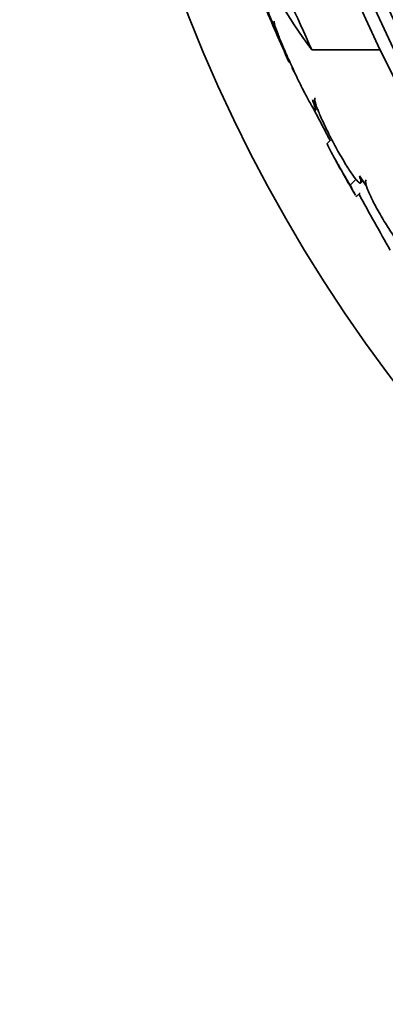
# Model space of a CAD drawing. Units: millimetres. Extents: x 0 to 1381, y 0 to 1221.
# Drawn here: x 637 to 644, y 655 to 674 of the extents above; entities that cross this region are included whole.
import ezdxf
from ezdxf import colors
from ezdxf.entities.mleader import LeaderData, LeaderLine
from ezdxf.math import Vec2, Vec3

# ---------------------------------------------------------------- set-up
doc = ezdxf.new("R2010")
doc.units = ezdxf.units.MM
doc.layers.add('DV1_Défaut', color=7, linetype='Continuous')
doc.layers.add('Défaut', color=7, linetype='Continuous')

# ---------------------------------------------------------------- blocks, each defined once
blk = doc.blocks.new('_DOT')
at = {"color": 0}
blk.add_line((0, 0), (-1, 0), dxfattribs=at)
at = {"color": 0, "const_width": 0.333}
blk.add_lwpolyline([(-0.1665, 0, 1), (0.1665, 0, 1)], format="xyb", close=True, dxfattribs=at)
blk = doc.blocks.new('SE')
at = {"layer": 'DV1_Défaut', "color": 7, "linetype": 'Continuous', "lineweight": 35}
for p, q in [((642.484, 673.307), (643.823, 673.307)), ((642.183, 672.792), (642.094, 672.961)), ((642.495, 672.329), (642.591, 672.164)), ((642.782, 671.647), (642.498, 672.19)), ((642.557, 672.127), (642.591, 672.161)), ((642.782, 671.647), (642.79, 671.656)), ((642.849, 671.544), (642.782, 671.476)), ((643.232, 670.662), (643.348, 670.779)), ((643.413, 670.847), (643.556, 670.634)), ((643.437, 670.707), (643.479, 670.748)), ((643.356, 670.442), (643.427, 670.512))]:
    blk.add_line(p, q, dxfattribs=at)
for radius in [30, 26.834, 26.588, 26.346]:
    blk.add_circle((668, 684.948), radius, dxfattribs=at)
for centre, radius, start, end in [((668, 684.948), 25.906, 188.2244, 286.1882), ((650.854, 679.611), 10.478, 191.1634, 216.9849), ((404.835, 566.199), 260.67, 24.26104, 25.19909), ((668, 684.948), 28.55, 202.0891, 204.5781), ((734.528, 720.265), 103.832, 207.91997, 207.98993), ((668, 684.948), 28.6, 208.6477, 210.4104), ((697.583, 700.106), 61.746, 208.66667, 209.82305)]:
    blk.add_arc(centre, radius, start, end, dxfattribs=at)
for points, knots in [([(642.041, 673.064), (642.042, 673.062), (642.04, 673.066), (642.035, 673.079), (642.028, 673.096), (642.015, 673.128), (641.997, 673.171), (641.978, 673.215), (641.954, 673.273), (641.926, 673.339), (641.897, 673.409), (641.862, 673.49), (641.826, 673.576), (641.788, 673.669), (641.746, 673.769), (641.703, 673.87), (641.659, 673.977), (641.613, 674.087), (641.57, 674.191), (641.526, 674.297), (641.483, 674.4), (641.445, 674.491), (641.409, 674.578), (641.377, 674.656), (641.352, 674.716), (641.347, 674.727), (641.343, 674.737), (641.339, 674.746)], [0, 0, 0, 0, 0.080822, 0.080822, 0.080822, 0.19204, 0.19204, 0.19204, 0.306294, 0.306294, 0.306294, 0.428124, 0.428124, 0.428124, 0.559523, 0.559523, 0.559523, 0.698845, 0.698845, 0.698845, 0.840414, 0.840414, 0.840414, 0.976646, 0.976646, 0.976646, 1, 1, 1, 1]), ([(641.749, 673.864), (641.748, 673.863), (641.747, 673.862), (641.747, 673.86), (641.745, 673.849), (641.75, 673.824), (641.762, 673.786), (641.773, 673.748), (641.791, 673.695), (641.815, 673.634), (641.839, 673.569), (641.87, 673.492), (641.905, 673.409), (641.942, 673.321), (641.984, 673.224), (642.028, 673.126), (642.073, 673.024), (642.123, 672.918), (642.171, 672.816), (642.219, 672.714), (642.268, 672.614), (642.314, 672.525), (642.357, 672.439), (642.399, 672.36), (642.434, 672.298), (642.455, 672.259), (642.474, 672.226), (642.49, 672.2), (642.514, 672.162), (642.532, 672.138), (642.543, 672.128), (642.553, 672.118), (642.558, 672.123), (642.555, 672.142), (642.553, 672.161), (642.543, 672.194), (642.528, 672.239), (642.519, 672.265), (642.508, 672.295), (642.495, 672.329)], [0, 0, 0, 0, 0.017144, 0.017144, 0.017144, 0.097909, 0.097909, 0.097909, 0.181086, 0.181086, 0.181086, 0.269104, 0.269104, 0.269104, 0.362665, 0.362665, 0.362665, 0.460207, 0.460207, 0.460207, 0.558061, 0.558061, 0.558061, 0.652076, 0.652076, 0.652076, 0.708918, 0.708918, 0.708918, 0.79018, 0.79018, 0.79018, 0.871445, 0.871445, 0.871445, 0.952847, 0.952847, 0.952847, 1, 1, 1, 1]), ([(642.548, 672.363), (642.547, 672.362), (642.546, 672.361), (642.546, 672.36), (642.54, 672.35), (642.541, 672.325), (642.55, 672.288), (642.555, 672.269), (642.562, 672.246), (642.571, 672.22)], [0, 0, 0, 0, 0.058106, 0.058106, 0.058106, 0.67688, 0.67688, 0.67688, 1, 1, 1, 1]), ([(642.591, 672.164), (642.601, 672.137), (642.612, 672.107), (642.625, 672.076), (642.655, 672.005), (642.691, 671.922), (642.733, 671.835), (642.776, 671.745), (642.824, 671.648), (642.875, 671.551), (642.926, 671.453), (642.981, 671.353), (643.034, 671.26), (643.087, 671.169), (643.139, 671.081), (643.187, 671.005), (643.233, 670.932), (643.277, 670.869), (643.313, 670.82), (643.347, 670.773), (643.377, 670.739), (643.398, 670.721), (643.419, 670.702), (643.433, 670.698), (643.438, 670.708), (643.444, 670.719), (643.442, 670.743), (643.433, 670.78), (643.428, 670.799), (643.421, 670.821), (643.413, 670.847)], [0, 0, 0, 0, 0.049823, 0.049823, 0.049823, 0.16414, 0.16414, 0.16414, 0.282747, 0.282747, 0.282747, 0.402596, 0.402596, 0.402596, 0.519801, 0.519801, 0.519801, 0.631726, 0.631726, 0.631726, 0.738419, 0.738419, 0.738419, 0.842251, 0.842251, 0.842251, 0.946487, 0.946487, 0.946487, 1, 1, 1, 1]), ([(643.232, 670.662), (643.167, 670.771), (643.108, 670.872), (643.002, 671.057), (642.954, 671.141), (642.877, 671.281), (642.845, 671.34), (642.801, 671.428), (642.788, 671.457), (642.783, 671.475), (642.783, 671.478), (642.784, 671.479)], [0, 0, 0, 0, 0.231057, 0.231057, 0.462113, 0.462113, 0.69317, 0.69317, 0.924226, 0.924226, 1, 1, 1, 1]), ([(643.542, 670.768), (643.537, 670.763), (643.534, 670.753), (643.534, 670.739), (643.533, 670.724), (643.536, 670.704), (643.542, 670.68)], [0, 0, 0, 0, 0.4834363, 0.4834363, 0.4834363, 1, 1, 1, 1]), ([(643.337, 670.468), (643.336, 670.47), (643.335, 670.472), (643.313, 670.509), (643.279, 670.573), (643.232, 670.662)], [0, 0, 0, 0, 0.05849, 0.05849, 1, 1, 1, 1]), ([(643.556, 670.634), (643.562, 670.613), (643.571, 670.591), (643.58, 670.567), (643.604, 670.507), (643.637, 670.434), (643.676, 670.356), (643.716, 670.276), (643.764, 670.187), (643.816, 670.096), (643.869, 670.006), (643.926, 669.911), (643.985, 669.821), (644.042, 669.732), (644.101, 669.645), (644.157, 669.567), (644.211, 669.492), (644.264, 669.423), (644.311, 669.368), (644.356, 669.314), (644.397, 669.27), (644.43, 669.241), (644.462, 669.213), (644.488, 669.197), (644.504, 669.196), (644.521, 669.194), (644.53, 669.207), (644.529, 669.233), (644.529, 669.247), (644.526, 669.265), (644.521, 669.286)], [0, 0, 0, 0, 0.045596, 0.045596, 0.045596, 0.160023, 0.160023, 0.160023, 0.277307, 0.277307, 0.277307, 0.39504, 0.39504, 0.39504, 0.510481, 0.510481, 0.510481, 0.621983, 0.621983, 0.621983, 0.729812, 0.729812, 0.729812, 0.835817, 0.835817, 0.835817, 0.942443, 0.942443, 0.942443, 1, 1, 1, 1]), ([(643.355, 670.441), (643.355, 670.441), (643.354, 670.441), (643.351, 670.445), (643.347, 670.45), (643.342, 670.459)], [0, 0, 0, 0, 0.31732, 0.31732, 1, 1, 1, 1])]:
    blk.add_open_spline(points, degree=3, knots=knots, dxfattribs=at)

msp = doc.modelspace()

# ---------------------------------------------------------------- block references
at = {"layer": 'Défaut'}
msp.add_blockref('SE', (0, 0), dxfattribs=at)

# ---------------------------------------------------------------- leaders
at = {"layer": 'Défaut', "color": 7, "linetype": 'Continuous', "lineweight": 18}
ml = msp.add_multileader_mtext('Standard', dxfattribs=at)
ml.set_content('{\\pxsm0.9;\\fSolid Edge ISO|b1||i0||c0|p34;\\W1.;21/02/2017\\P}', color=256)
ml.set_leader_properties()
ml.set_arrow_properties(name='DOT')
ml.build(insert=Vec2(0, 0))
ml.multileader.update_dxf_attribs({"leader_type": 0, "dogleg_length": 0, "arrow_head_size": 12})
ctx = ml.context
ctx.base_point, ctx.char_height, ctx.arrow_head_size, ctx.landing_gap_size = Vec3(1109.459, 1214.175), 12, 12, 4.2
notes = []
notes.append((ctx, [(0, (0, 0, 0), (0, 0), (1, 0), 1, [])]))
ctx.mtext.insert = Vec3(1111.459, 1220.295)
for ctx, leaders in notes:
    for number, flags, end, landing, length, lines in leaders:
        leader = LeaderData()
        leader.index, (leader.has_last_leader_line, leader.has_dogleg_vector, leader.attachment_direction) = number, flags
        leader.last_leader_point, leader.dogleg_vector, leader.dogleg_length = Vec3(end), Vec3(landing), length
        for number, points, colour, breaks in lines:
            line = LeaderLine()
            line.index, line.vertices, line.color, line.breaks = number, Vec3.list(points), colors.encode_raw_color(colour), breaks
            leader.lines.append(line)
        ctx.leaders.append(leader)

doc.saveas('drawing.dxf')
